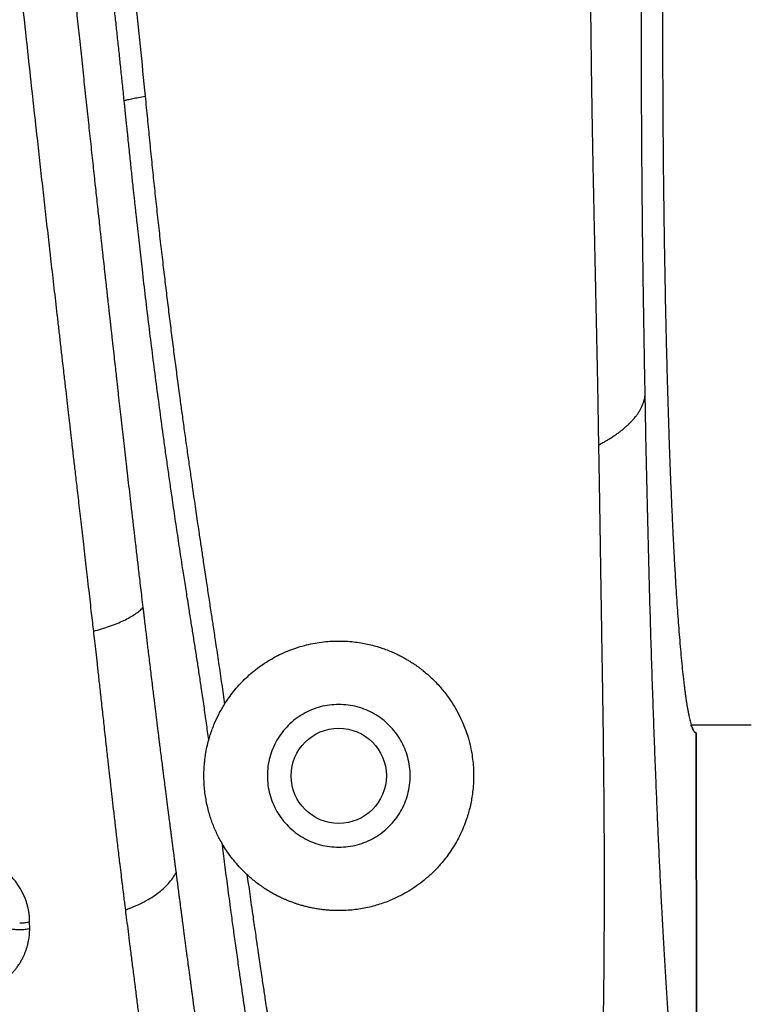
# Model space of a CAD drawing. Units: inches. Extents: x 0.1 to 12.1, y 0.1 to 8.1.
# Drawn here: x 2.9 to 3.2, y 4.8 to 5.1 of the extents above; entities that cross this region are included whole.
import ezdxf

# ---------------------------------------------------------------- set-up
doc = ezdxf.new("R2010")
doc.units = ezdxf.units.IN
doc.header["$MEASUREMENT"] = 0
doc.styles.add('SLDTEXTSTYLE0', font='TXT', dxfattribs={"width": 0.7})
doc.dimstyles.new('SLDDIMSTYLE0', dxfattribs={"dimtxt": 0.137795, "dimasz": 0.13, "dimexe": 0, "dimexo": 0.0625, "dimgap": 0.034449, "dimtad": 1, "dimdec": 1, "dimlfac": 100, "dimrnd": 1e-09, "dimzin": 12, "dimdsep": 46, "dimtxsty": 'SLDTEXTSTYLE0', "dimsah": 1, "dimcen": 0.09, "dimadec": 0, "dimazin": 3, "dimtfac": 1, "dimtdec": 1, "dimtofl": 0, "dimtmove": 0, "dimatfit": 3, "dimfxl": 0, "dimfrac": 2, "dimtolj": 1, "dimtzin": 12, "dimarcsym": 0})

# ---------------------------------------------------------------- blocks, each defined once
blk = doc.blocks.new('_D_3')
at = {"color": 7, "linetype": 'Continuous', "lineweight": 18}
for p, q in [((1.77201, 4.81256), (1.77201, 6.03521)), ((3.52365, 4.81315), (3.52365, 6.03521)), ((1.77201, 5.99584), (3.52365, 5.99584))]:
    blk.add_line(p, q, dxfattribs=at)
for points in [[(1.77201, 5.99584), (1.90201, 5.97584), (1.90201, 6.01584)], [(3.52365, 5.99584), (3.39365, 6.01584), (3.39365, 5.97584)]]:
    blk.add_solid(points, dxfattribs=at)
at = {"color": 7, "linetype": 'Continuous', "lineweight": 18, "insert": (2.43941, 6.17347), "char_height": 0.137795, "attachment_point": 1, "style": 'SLDTEXTSTYLE0'}
blk.add_mtext('175,2', dxfattribs=at)

msp = doc.modelspace()

# ---------------------------------------------------------------- linework, layer by layer
at = {"color": 7, "linetype": 'Continuous', "lineweight": 25}
for p, q in [((3.13987, 5.07502), (3.13987, 5.07271)), ((3.14891, 4.85269), (3.16784, 4.85269)), ((3.15055, 4.70025), (3.15048, 4.85019)), ((3.15048, 4.85019), (3.15055, 4.70025)), ((2.94044, 4.78853), (2.94043, 4.79055))]:
    msp.add_line(p, q, dxfattribs=at)
msp.add_circle((3.03784, 4.83665), 0.015, dxfattribs=at)
for points, knots in [([(2.91273, 5.34482), (2.91283, 5.34383), (2.91303, 5.34171), (2.91336, 5.33832), (2.91372, 5.33452), (2.91413, 5.33031), (2.91457, 5.32569), (2.91505, 5.32065), (2.91553, 5.31562), (2.916, 5.31067), (2.91646, 5.30583), (2.91695, 5.30074), (2.91745, 5.2954), (2.91794, 5.29021), (2.9184, 5.28543), (2.91912, 5.27777), (2.92014, 5.26697), (2.9214, 5.25348), (2.92238, 5.24298), (2.92294, 5.23696), (2.92314, 5.2348), (2.9232, 5.23421), (2.92325, 5.23362), (2.92331, 5.23303), (2.92336, 5.23244), (2.92342, 5.23185), (2.92354, 5.23054), (2.92374, 5.22836), (2.92404, 5.22518), (2.92437, 5.22156), (2.92475, 5.21752), (2.92516, 5.21306), (2.92561, 5.20821), (2.9261, 5.20296), (2.92663, 5.19727), (2.9272, 5.19111), (2.92782, 5.18447), (2.92849, 5.17731), (2.92921, 5.16968), (2.92998, 5.16154), (2.93072, 5.15374), (2.93143, 5.14634), (2.9321, 5.13942), (2.93288, 5.13144), (2.93348, 5.12538), (2.93389, 5.12133), (2.934, 5.12019), (2.93412, 5.11904), (2.93423, 5.1179), (2.93435, 5.11674), (2.93447, 5.11558), (2.93498, 5.11047), (2.9359, 5.10146), (2.93724, 5.0886), (2.93859, 5.0759), (2.93994, 5.06335), (2.94128, 5.05098), (2.94248, 5.04008), (2.94353, 5.03061), (2.94443, 5.02256), (2.94533, 5.01458), (2.94623, 5.00666), (2.94714, 4.99862), (2.94807, 4.99043), (2.9488, 4.98412), (2.94928, 4.97987), (2.94954, 4.97767), (2.94979, 4.97549), (2.95003, 4.97334), (2.95028, 4.97121), (2.95053, 4.96901), (2.95082, 4.9665), (2.9512, 4.96317), (2.95165, 4.95924), (2.95213, 4.95508), (2.95257, 4.95129), (2.95293, 4.9482), (2.95321, 4.94573), (2.95343, 4.94381), (2.95363, 4.94206), (2.95381, 4.94048), (2.954, 4.93888), (2.9543, 4.93624), (2.95475, 4.93237), (2.95524, 4.92807), (2.95568, 4.92425), (2.95606, 4.92101), (2.95644, 4.91764), (2.95685, 4.91413), (2.95728, 4.91042), (2.95771, 4.90662), (2.95814, 4.90285), (2.95858, 4.89903), (2.95902, 4.89523), (2.95945, 4.89147), (2.95983, 4.88807), (2.96018, 4.88504), (2.9604, 4.88313), (2.9605, 4.88224)], [0, 0, 0, 0, 0.006574, 0.014048, 0.022421, 0.031693, 0.041862, 0.052928, 0.064891, 0.074917, 0.085495, 0.096623, 0.108301, 0.120525, 0.130585, 0.13955, 0.170564, 0.201006, 0.227328, 0.238777, 0.240058, 0.241337, 0.242615, 0.243892, 0.245169, 0.246444, 0.247718, 0.253659, 0.260531, 0.268333, 0.277067, 0.286734, 0.297139, 0.30845, 0.320676, 0.333825, 0.348177, 0.36352, 0.379877, 0.397278, 0.415739, 0.429941, 0.444694, 0.459987, 0.480974, 0.483385, 0.485807, 0.48824, 0.490683, 0.493138, 0.495602, 0.498078, 0.525712, 0.55301, 0.579979, 0.606622, 0.632946, 0.658962, 0.676315, 0.693536, 0.710629, 0.727598, 0.744452, 0.762499, 0.780485, 0.7853, 0.790063, 0.794774, 0.799434, 0.804042, 0.808599, 0.813752, 0.820431, 0.830281, 0.839338, 0.847601, 0.855068, 0.859604, 0.863786, 0.867613, 0.871085, 0.874203, 0.878125, 0.888417, 0.899673, 0.906497, 0.913632, 0.921077, 0.928832, 0.936895, 0.945732, 0.95412, 0.962002, 0.971194, 0.979589, 0.987187, 0.99399, 1, 1, 1, 1]), ([(2.92863, 5.34156), (2.92878, 5.33995), (2.9291, 5.33665), (2.92959, 5.33152), (2.93011, 5.32606), (2.93055, 5.32142), (2.93091, 5.31767), (2.93115, 5.31519), (2.93135, 5.3131), (2.93152, 5.31136), (2.93169, 5.30962), (2.93188, 5.30769), (2.93211, 5.30529), (2.93239, 5.30239), (2.93273, 5.29893), (2.93302, 5.29597), (2.93324, 5.29362), (2.9334, 5.29197), (2.93357, 5.29027), (2.93374, 5.28851), (2.93391, 5.28677), (2.93419, 5.28391), (2.93457, 5.28002), (2.93505, 5.27513), (2.93547, 5.27082), (2.93584, 5.26706), (2.93616, 5.26381), (2.93647, 5.26068), (2.9368, 5.25732), (2.93715, 5.25381), (2.9375, 5.25022), (2.93782, 5.24695), (2.93815, 5.24368), (2.93853, 5.23984), (2.93897, 5.23543), (2.93944, 5.23065), (2.93992, 5.22588), (2.94041, 5.22105), (2.94088, 5.21635), (2.94133, 5.21183), (2.94178, 5.20746), (2.94221, 5.20313), (2.94258, 5.19953), (2.94287, 5.19666), (2.9431, 5.19439), (2.94334, 5.19205), (2.94359, 5.18963), (2.9438, 5.18753), (2.94398, 5.18575), (2.94414, 5.1842), (2.94432, 5.18246), (2.94452, 5.18045), (2.94476, 5.17819), (2.94502, 5.17567), (2.94528, 5.17305), (2.94558, 5.1702), (2.94587, 5.16732), (2.94617, 5.16445), (2.94643, 5.16193), (2.94665, 5.15981), (2.94685, 5.15782), (2.94706, 5.15585), (2.94727, 5.15375), (2.94749, 5.15171), (2.94769, 5.14971), (2.94789, 5.14778), (2.94811, 5.14562), (2.94837, 5.14316), (2.94865, 5.14039), (2.94894, 5.13759), (2.94926, 5.13454), (2.94959, 5.13128), (2.94996, 5.1277), (2.95026, 5.12487), (2.95045, 5.123), (2.95054, 5.12215), (2.95061, 5.1214), (2.95071, 5.12046), (2.95083, 5.11928), (2.95093, 5.11831), (2.95101, 5.11761), (2.95104, 5.11725), (2.95108, 5.11688), (2.95112, 5.11649), (2.95116, 5.11609), (2.95121, 5.11568), (2.95125, 5.11521), (2.95132, 5.11456), (2.95142, 5.11356), (2.95158, 5.11211), (2.95178, 5.11017), (2.95196, 5.10843), (2.95211, 5.10701), (2.95221, 5.10605), (2.95231, 5.10504), (2.95242, 5.10398), (2.95254, 5.10286), (2.95266, 5.10173), (2.95286, 5.09985), (2.95312, 5.09732), (2.95345, 5.09421), (2.95375, 5.09129), (2.95405, 5.08851), (2.95436, 5.0856), (2.95468, 5.08256), (2.95501, 5.07941), (2.95536, 5.07612), (2.95572, 5.07268), (2.95611, 5.06898), (2.95652, 5.06518), (2.95694, 5.06123), (2.95735, 5.05739), (2.95775, 5.05361), (2.95827, 5.04871), (2.95892, 5.04271), (2.95967, 5.03574), (2.96038, 5.0291), (2.96106, 5.0228), (2.96172, 5.01674), (2.96221, 5.01227), (2.96255, 5.0092), (2.96272, 5.00758), (2.9629, 5.00594), (2.96308, 5.00429), (2.96327, 5.00263), (2.9635, 5.00055), (2.96378, 4.99796), (2.96405, 4.99551), (2.96428, 4.99347), (2.96445, 4.99193), (2.96462, 4.99036), (2.96477, 4.98898), (2.96489, 4.98791), (2.965, 4.98693), (2.96512, 4.98582), (2.96527, 4.98451), (2.96542, 4.98316), (2.96555, 4.98194), (2.96569, 4.98076), (2.96582, 4.97953), (2.96598, 4.97816), (2.96611, 4.97693), (2.96623, 4.97589), (2.96632, 4.97507), (2.96642, 4.9742), (2.96652, 4.97326), (2.96673, 4.97143), (2.96701, 4.9689), (2.96734, 4.96589), (2.9676, 4.96361), (2.96779, 4.96196), (2.96791, 4.96084), (2.96801, 4.95992), (2.96811, 4.95911), (2.96822, 4.95808), (2.96845, 4.95609), (2.96877, 4.95322), (2.96918, 4.94962), (2.96958, 4.94602), (2.97, 4.94234), (2.97042, 4.93867), (2.97085, 4.93491), (2.97129, 4.93104), (2.97175, 4.92705), (2.97222, 4.92292), (2.97272, 4.91866), (2.97321, 4.9144), (2.97363, 4.91077), (2.97397, 4.90788), (2.97423, 4.90569), (2.97448, 4.9035), (2.97474, 4.90126), (2.97504, 4.89871), (2.97537, 4.89596), (2.97573, 4.89289), (2.97598, 4.8908), (2.97611, 4.88969)], [0, 0, 0, 0, 0.010863, 0.022436, 0.034722, 0.047721, 0.053789, 0.060002, 0.064419, 0.067851, 0.071739, 0.076083, 0.080883, 0.087843, 0.095585, 0.104107, 0.10767, 0.111353, 0.115157, 0.119082, 0.123128, 0.12683, 0.138248, 0.149133, 0.159482, 0.167024, 0.174252, 0.181168, 0.187842, 0.196623, 0.20455, 0.211785, 0.218326, 0.22629, 0.2373, 0.247623, 0.25806, 0.268899, 0.279701, 0.289189, 0.298834, 0.308634, 0.31783, 0.322634, 0.327618, 0.332784, 0.338132, 0.343555, 0.346649, 0.349916, 0.353751, 0.358155, 0.363127, 0.368667, 0.374774, 0.380374, 0.387423, 0.393717, 0.399257, 0.404042, 0.407622, 0.412344, 0.416944, 0.421422, 0.425779, 0.430013, 0.434126, 0.439902, 0.446145, 0.452267, 0.458269, 0.466084, 0.473595, 0.481705, 0.484581, 0.485804, 0.487272, 0.489447, 0.491946, 0.494991, 0.49575, 0.496536, 0.49735, 0.498192, 0.499061, 0.499958, 0.500882, 0.502142, 0.504164, 0.507393, 0.511608, 0.516809, 0.518783, 0.520868, 0.523066, 0.525375, 0.527796, 0.530328, 0.532754, 0.540061, 0.546823, 0.553041, 0.559098, 0.564914, 0.572049, 0.578906, 0.585486, 0.593477, 0.601342, 0.609624, 0.618329, 0.627106, 0.634693, 0.643044, 0.659128, 0.673959, 0.688728, 0.702643, 0.71537, 0.728552, 0.732081, 0.735643, 0.739238, 0.742866, 0.746527, 0.750222, 0.756618, 0.763584, 0.766479, 0.770078, 0.773824, 0.776867, 0.779242, 0.780877, 0.783353, 0.786602, 0.7896, 0.79231, 0.794704, 0.797425, 0.800473, 0.803853, 0.80558, 0.807401, 0.809316, 0.811324, 0.813718, 0.821497, 0.828182, 0.833753, 0.836715, 0.83922, 0.841268, 0.842859, 0.844606, 0.848155, 0.85621, 0.863826, 0.872315, 0.880346, 0.888632, 0.89702, 0.905721, 0.914735, 0.924062, 0.933703, 0.943702, 0.953087, 0.958431, 0.963441, 0.968117, 0.973406, 0.978817, 0.98564, 0.992277, 1, 1, 1, 1]), ([(3.15025, 5.29519), (3.15018, 5.29518), (3.15003, 5.29516), (3.14983, 5.29502), (3.14964, 5.29482), (3.14947, 5.29457), (3.1493, 5.29429), (3.14914, 5.29393), (3.14895, 5.29347), (3.14875, 5.2929), (3.14855, 5.29226), (3.14836, 5.29155), (3.14816, 5.29074), (3.14791, 5.28957), (3.14759, 5.28794), (3.14724, 5.28582), (3.1469, 5.28352), (3.14658, 5.28108), (3.14632, 5.27891), (3.14612, 5.27708), (3.14596, 5.27565), (3.14581, 5.27418), (3.14566, 5.27267), (3.14552, 5.27113), (3.14538, 5.26956), (3.14524, 5.26795), (3.14507, 5.26601), (3.14489, 5.2637), (3.14468, 5.26101), (3.14447, 5.25816), (3.14421, 5.25435), (3.1439, 5.24945), (3.14355, 5.24346), (3.14322, 5.23726), (3.14293, 5.23135), (3.14267, 5.22578), (3.14245, 5.22059), (3.14224, 5.2153), (3.14203, 5.20992), (3.14184, 5.20445), (3.14166, 5.19884), (3.14146, 5.19235), (3.14124, 5.1849), (3.14103, 5.17654), (3.14083, 5.16806), (3.14065, 5.15934), (3.14049, 5.15037), (3.14034, 5.14117), (3.14022, 5.13186), (3.14011, 5.12246), (3.14002, 5.11302), (3.13995, 5.10355), (3.13991, 5.09407), (3.13988, 5.08455), (3.13987, 5.07819), (3.13987, 5.07502)], [0, 0, 0, 0, 0.013818, 0.02651, 0.038077, 0.048519, 0.057836, 0.067853, 0.079783, 0.092441, 0.104613, 0.116299, 0.128066, 0.141523, 0.16491, 0.187475, 0.209218, 0.230137, 0.250235, 0.260572, 0.270819, 0.280976, 0.291041, 0.301015, 0.310899, 0.320691, 0.330393, 0.345455, 0.360292, 0.374905, 0.390813, 0.418914, 0.446533, 0.47367, 0.500326, 0.52076, 0.541026, 0.561125, 0.581057, 0.600822, 0.62042, 0.640522, 0.668272, 0.695804, 0.723118, 0.750214, 0.778351, 0.8064, 0.834362, 0.862237, 0.890138, 0.917612, 0.94508, 0.972543, 1, 1, 1, 1]), ([(2.97022, 5.04952), (2.97004, 5.05123), (2.96969, 5.05456), (2.96919, 5.05943), (2.96868, 5.06424), (2.96817, 5.06905), (2.96764, 5.07389), (2.96712, 5.07871), (2.96626, 5.08635), (2.96505, 5.09684), (2.96376, 5.10746), (2.96275, 5.11543), (2.96206, 5.12071), (2.96136, 5.12601), (2.96064, 5.13132), (2.96, 5.13598), (2.95943, 5.14008), (2.95894, 5.14357), (2.95845, 5.14714), (2.95794, 5.15074), (2.95746, 5.15426), (2.95687, 5.15851), (2.9562, 5.1634), (2.95543, 5.16916), (2.95468, 5.17491), (2.95395, 5.18061), (2.95325, 5.18626), (2.95246, 5.19298), (2.95158, 5.20085), (2.95067, 5.20981), (2.94996, 5.21726), (2.94943, 5.2232), (2.94905, 5.22764), (2.94867, 5.23207), (2.94831, 5.23648), (2.94796, 5.24089), (2.94769, 5.24426), (2.94752, 5.24653), (2.94742, 5.24772), (2.94733, 5.24895), (2.94722, 5.25031), (2.94711, 5.25181), (2.94698, 5.25344), (2.94685, 5.25506), (2.94674, 5.25653), (2.94663, 5.25795), (2.9465, 5.25968), (2.94634, 5.26175), (2.94616, 5.26401), (2.94605, 5.26546), (2.94599, 5.26616)], [0, 0, 0, 0, 0.023597, 0.04563, 0.066857, 0.089695, 0.111566, 0.133373, 0.155775, 0.216427, 0.277363, 0.3016, 0.325878, 0.349956, 0.374448, 0.398907, 0.414059, 0.430871, 0.446902, 0.463199, 0.480381, 0.495313, 0.521703, 0.547803, 0.57458, 0.600975, 0.626338, 0.652557, 0.693814, 0.735382, 0.777223, 0.797781, 0.81855, 0.839544, 0.859954, 0.880652, 0.901764, 0.907512, 0.912732, 0.918542, 0.924941, 0.931929, 0.93981, 0.947952, 0.95491, 0.960685, 0.96806, 0.979339, 0.990132, 1, 1, 1, 1]), ([(2.95354, 5.26426), (2.95368, 5.26209), (2.95396, 5.25771), (2.95442, 5.2512), (2.9549, 5.24461), (2.9554, 5.23805), (2.95591, 5.2315), (2.95644, 5.22493), (2.95697, 5.21853), (2.95753, 5.21207), (2.95817, 5.20506), (2.95895, 5.19719), (2.95989, 5.18866), (2.96067, 5.18205), (2.96124, 5.17743), (2.96158, 5.17479), (2.96191, 5.1722), (2.96224, 5.16966), (2.96257, 5.16713), (2.96292, 5.16453), (2.96328, 5.16186), (2.96359, 5.15959), (2.96384, 5.15772), (2.96404, 5.15627), (2.96425, 5.15474), (2.96446, 5.15324), (2.96466, 5.15182), (2.96485, 5.15044), (2.96506, 5.1489), (2.96532, 5.1471), (2.9656, 5.14508), (2.96588, 5.14309), (2.96612, 5.14134), (2.96637, 5.13958), (2.96665, 5.13756), (2.96697, 5.13521), (2.96731, 5.13275), (2.96765, 5.1303), (2.96798, 5.12784), (2.96859, 5.12328), (2.96947, 5.11657), (2.97058, 5.10767), (2.97194, 5.09636), (2.97351, 5.0827), (2.97524, 5.06674), (2.9763, 5.05615), (2.97683, 5.05087)], [0, 0, 0, 0, 0.031208, 0.063154, 0.09374, 0.125914, 0.157132, 0.187565, 0.219631, 0.248205, 0.279299, 0.318733, 0.35908, 0.399242, 0.411354, 0.423724, 0.436107, 0.447565, 0.459354, 0.471473, 0.483921, 0.496699, 0.503171, 0.50996, 0.517067, 0.524491, 0.530893, 0.536929, 0.543805, 0.552338, 0.562163, 0.572005, 0.580152, 0.586607, 0.596545, 0.608454, 0.619334, 0.631, 0.642603, 0.653676, 0.694734, 0.736231, 0.777767, 0.85241, 0.92651, 1, 1, 1, 1]), ([(3.11979, 4.94098), (3.11977, 4.94241), (3.11972, 4.94539), (3.11965, 4.94984), (3.11958, 4.95435), (3.1195, 4.95872), (3.11943, 4.96226), (3.11938, 4.96494), (3.11934, 4.96689), (3.1193, 4.96887), (3.11926, 4.97087), (3.11922, 4.97251), (3.1192, 4.97376), (3.11918, 4.97466), (3.11916, 4.97557), (3.11914, 4.97651), (3.11912, 4.97747), (3.1191, 4.97845), (3.11907, 4.97943), (3.11905, 4.98056), (3.11902, 4.98193), (3.11898, 4.98368), (3.11894, 4.98576), (3.11889, 4.98787), (3.11885, 4.98978), (3.11882, 4.99139), (3.11878, 4.99286), (3.11875, 4.99438), (3.11872, 4.99607), (3.11868, 4.99785), (3.11864, 4.99958), (3.11861, 5.00101), (3.11859, 5.00215), (3.11856, 5.00321), (3.11853, 5.0047), (3.11849, 5.00679), (3.11841, 5.01022), (3.11832, 5.01458), (3.11821, 5.01966), (3.11811, 5.02462), (3.11801, 5.02936), (3.11792, 5.03407), (3.11784, 5.03819), (3.11778, 5.04178), (3.11772, 5.04479), (3.11768, 5.04775), (3.11764, 5.05021), (3.11761, 5.05221), (3.11759, 5.05378), (3.11756, 5.05537), (3.11754, 5.05698), (3.11752, 5.05861), (3.11749, 5.06076), (3.11745, 5.06351), (3.11741, 5.06693), (3.11738, 5.06991), (3.11735, 5.07229), (3.11733, 5.07382), (3.11731, 5.07515), (3.1173, 5.07641), (3.11729, 5.07766), (3.11727, 5.0789), (3.11726, 5.08009), (3.11724, 5.08136), (3.11723, 5.0827), (3.11721, 5.08413), (3.1172, 5.0856), (3.11716, 5.08863), (3.11711, 5.09323), (3.11704, 5.0993), (3.11697, 5.10537), (3.11691, 5.11134), (3.11683, 5.11756), (3.11676, 5.12383), (3.11668, 5.13041), (3.1166, 5.13689), (3.11652, 5.14334), (3.11644, 5.14947), (3.11639, 5.15349), (3.11637, 5.15544)], [0, 0, 0, 0, 0.021007, 0.04361, 0.065138, 0.086866, 0.107254, 0.116455, 0.125837, 0.1354, 0.145145, 0.154769, 0.158956, 0.163243, 0.167631, 0.172118, 0.176706, 0.181394, 0.186182, 0.190782, 0.197588, 0.205937, 0.215831, 0.227182, 0.236078, 0.243068, 0.250056, 0.257043, 0.264561, 0.274075, 0.282208, 0.288959, 0.294327, 0.298337, 0.303802, 0.315312, 0.327853, 0.351865, 0.376513, 0.398675, 0.42101, 0.442355, 0.463924, 0.478021, 0.49201, 0.505509, 0.518802, 0.525902, 0.533098, 0.540389, 0.547775, 0.555256, 0.562833, 0.577324, 0.593007, 0.609885, 0.618258, 0.625753, 0.630788, 0.636542, 0.643015, 0.64808, 0.653513, 0.659314, 0.665483, 0.672022, 0.678929, 0.6856, 0.713651, 0.742143, 0.768907, 0.797071, 0.824234, 0.854464, 0.883454, 0.914964, 0.944, 0.972808, 1, 1, 1, 1]), ([(3.13439, 4.9566), (3.13433, 4.96), (3.1342, 4.96681), (3.13403, 4.97711), (3.13386, 4.98746), (3.13372, 4.99788), (3.1336, 5.00714), (3.13351, 5.01523), (3.13345, 5.02211), (3.13339, 5.029), (3.13334, 5.03592), (3.1333, 5.04293), (3.13327, 5.05058), (3.13324, 5.0589), (3.13322, 5.06789), (3.13321, 5.07697), (3.13321, 5.08606), (3.13322, 5.09513), (3.13324, 5.10472), (3.13327, 5.11479), (3.13332, 5.12532), (3.13339, 5.13575), (3.13345, 5.14265), (3.13348, 5.14606)], [0, 0, 0, 0, 0.056645, 0.113163, 0.169522, 0.225693, 0.281668, 0.317962, 0.354393, 0.390516, 0.426482, 0.463038, 0.500205, 0.545831, 0.592634, 0.640003, 0.686895, 0.733888, 0.781102, 0.836256, 0.89078, 0.945951, 1, 1, 1, 1]), ([(3.13987, 5.07271), (3.13987, 5.06946), (3.13988, 5.06295), (3.13992, 5.0532), (3.13997, 5.04347), (3.14005, 5.0338), (3.14014, 5.02427), (3.14026, 5.0149), (3.14039, 5.00568), (3.14054, 4.99655), (3.1407, 4.98806), (3.14086, 4.98018), (3.14103, 4.97288), (3.14122, 4.96567), (3.14141, 4.95855), (3.14162, 4.95161), (3.14185, 4.94448), (3.1421, 4.93719), (3.14239, 4.92971), (3.1427, 4.92242), (3.14299, 4.91609), (3.14325, 4.91065), (3.14349, 4.90603), (3.14374, 4.90152), (3.144, 4.89711), (3.14427, 4.89283), (3.14455, 4.88879), (3.14483, 4.88489), (3.14512, 4.88111), (3.14543, 4.87737), (3.14576, 4.87377), (3.1461, 4.87033), (3.14639, 4.86768), (3.14662, 4.86571), (3.14678, 4.86434), (3.14695, 4.86302), (3.14713, 4.86176), (3.1473, 4.86055), (3.14748, 4.8594), (3.14766, 4.85828), (3.14786, 4.85718), (3.14806, 4.85613), (3.14826, 4.85517), (3.14846, 4.85432), (3.14866, 4.85351), (3.14889, 4.85272), (3.14915, 4.85195), (3.14942, 4.85131), (3.14965, 4.85088), (3.14985, 4.85059), (3.15001, 4.85041), (3.15018, 4.85028), (3.15034, 4.8502), (3.15044, 4.85019), (3.15049, 4.85019)], [0, 0, 0, 0, 0.027885, 0.055822, 0.083811, 0.111854, 0.139778, 0.167142, 0.194602, 0.222158, 0.24981, 0.27278, 0.295909, 0.319199, 0.342648, 0.366257, 0.389359, 0.416439, 0.44385, 0.471593, 0.499667, 0.518999, 0.538588, 0.558432, 0.578532, 0.598889, 0.619501, 0.638741, 0.659815, 0.681451, 0.703647, 0.726405, 0.749724, 0.760584, 0.771513, 0.782512, 0.79358, 0.804717, 0.815924, 0.8272, 0.839684, 0.852252, 0.864904, 0.877208, 0.888372, 0.903203, 0.919007, 0.935786, 0.951358, 0.961046, 0.971113, 0.981805, 0.991434, 1, 1, 1, 1]), ([(2.97022, 5.04952), (2.97058, 5.04962), (2.9713, 5.04982), (2.97285, 5.05016), (2.97466, 5.05051), (2.97611, 5.05075), (2.97683, 5.05087)], [0, 0, 0, 0, 0.248635, 0.499874, 0.7511794, 1, 1, 1, 1]), ([(2.97683, 5.05087), (2.97706, 5.04849), (2.9775, 5.04386), (2.97819, 5.03693), (2.97887, 5.03019), (2.97957, 5.02349), (2.98028, 5.01685), (2.98101, 5.01016), (2.98177, 5.00351), (2.98251, 4.99713), (2.98324, 4.99102), (2.98395, 4.98513), (2.98469, 4.97922), (2.98543, 4.97335), (2.98618, 4.96753), (2.98695, 4.9617), (2.98768, 4.95623), (2.98839, 4.95103), (2.98907, 4.94614), (2.98976, 4.94118), (2.99046, 4.93625), (2.99115, 4.93137), (2.99178, 4.92703), (2.99233, 4.92322), (2.9928, 4.92002), (2.99326, 4.91683), (2.99368, 4.914), (2.99406, 4.91144), (2.99437, 4.90934), (2.99468, 4.90728), (2.99499, 4.90519), (2.99549, 4.90189), (2.99613, 4.89767), (2.99689, 4.89259), (2.9976, 4.88797), (2.9983, 4.88333), (2.99892, 4.87924), (2.99949, 4.87547), (2.99998, 4.87221), (3.00046, 4.86892), (3.00094, 4.86561), (3.0014, 4.86239), (3.0017, 4.86028), (3.00184, 4.85924)], [0, 0, 0, 0, 0.035212, 0.068495, 0.102649, 0.135228, 0.168246, 0.201545, 0.23513, 0.267986, 0.297548, 0.327311, 0.35728, 0.387339, 0.416987, 0.446402, 0.477215, 0.501532, 0.527323, 0.553451, 0.579163, 0.60479, 0.630547, 0.648021, 0.665329, 0.681617, 0.699143, 0.710792, 0.722927, 0.733046, 0.744026, 0.756775, 0.786713, 0.813017, 0.840087, 0.863029, 0.890193, 0.908429, 0.92615, 0.945204, 0.964019, 0.982284, 1, 1, 1, 1]), ([(2.99687, 4.84795), (2.99663, 4.84973), (2.99615, 4.85328), (2.99539, 4.85863), (2.99476, 4.86292), (2.99428, 4.86613), (2.99396, 4.86829), (2.99363, 4.87044), (2.9933, 4.87258), (2.99296, 4.87474), (2.99263, 4.87686), (2.99229, 4.87901), (2.99195, 4.88113), (2.99162, 4.88324), (2.99127, 4.88541), (2.99093, 4.88755), (2.99054, 4.89006), (2.99014, 4.89261), (2.9897, 4.89539), (2.9893, 4.89795), (2.98885, 4.90084), (2.98837, 4.90392), (2.98785, 4.90735), (2.98733, 4.91075), (2.98682, 4.9142), (2.98631, 4.91764), (2.9858, 4.9211), (2.98523, 4.92502), (2.98459, 4.92945), (2.98389, 4.93437), (2.9832, 4.93927), (2.98236, 4.94535), (2.98137, 4.95267), (2.98023, 4.96125), (2.97912, 4.96987), (2.97803, 4.9786), (2.97698, 4.98738), (2.97615, 4.99452), (2.97553, 4.9999), (2.97511, 5.00361), (2.9747, 5.00733), (2.97436, 5.01035), (2.97411, 5.01265), (2.97393, 5.01429), (2.97375, 5.01595), (2.97357, 5.01764), (2.97338, 5.01935), (2.97319, 5.0211), (2.97299, 5.023), (2.97277, 5.02509), (2.97252, 5.02741), (2.97226, 5.02988), (2.97199, 5.03248), (2.97172, 5.03504), (2.97149, 5.0372), (2.97131, 5.03894), (2.97116, 5.04045), (2.97097, 5.0422), (2.97078, 5.04411), (2.97058, 5.04599), (2.97042, 5.04756), (2.9703, 5.04868), (2.97024, 5.04929), (2.97022, 5.04952)], [0, 0, 0, 0, 0.028852, 0.057932, 0.086575, 0.097957, 0.109464, 0.121108, 0.132293, 0.143665, 0.155366, 0.166019, 0.17762, 0.188898, 0.199241, 0.211641, 0.222531, 0.238481, 0.251383, 0.265655, 0.278162, 0.296076, 0.313115, 0.330779, 0.348048, 0.365598, 0.382967, 0.400315, 0.424718, 0.449403, 0.473703, 0.497657, 0.539434, 0.581469, 0.623276, 0.664613, 0.707637, 0.749311, 0.766602, 0.784241, 0.802053, 0.819395, 0.826969, 0.834675, 0.842509, 0.850469, 0.858553, 0.866756, 0.875077, 0.885342, 0.896259, 0.907825, 0.920038, 0.932896, 0.943875, 0.950285, 0.957364, 0.965108, 0.974833, 0.98421, 0.991528, 0.996791, 1, 1, 1, 1]), ([(3.11979, 4.94098), (3.11979, 4.94099), (3.11984, 4.94101), (3.11999, 4.94109), (3.12031, 4.94126), (3.12082, 4.94154), (3.12149, 4.94191), (3.1223, 4.94238), (3.12324, 4.94295), (3.12429, 4.94362), (3.12517, 4.94422), (3.12583, 4.94469), (3.12624, 4.945), (3.1266, 4.94527), (3.12694, 4.94553), (3.12727, 4.94579), (3.12763, 4.94609), (3.12803, 4.94643), (3.12845, 4.9468), (3.12885, 4.94715), (3.12921, 4.9475), (3.12955, 4.94783), (3.12987, 4.94815), (3.13018, 4.94848), (3.13053, 4.94886), (3.13094, 4.94934), (3.13141, 4.94992), (3.13193, 4.9506), (3.13246, 4.9514), (3.13295, 4.95224), (3.13342, 4.95317), (3.1338, 4.9541), (3.13409, 4.95502), (3.13428, 4.95584), (3.13435, 4.95636), (3.13439, 4.9566)], [0, 0, 0, 0, 0.000577, 0.00507, 0.017511, 0.037343, 0.064601, 0.097062, 0.136171, 0.181964, 0.234475, 0.258386, 0.276636, 0.294501, 0.31198, 0.32907, 0.34577, 0.370575, 0.39446, 0.417422, 0.439458, 0.460567, 0.480747, 0.499995, 0.523385, 0.553197, 0.589426, 0.632057, 0.681065, 0.736408, 0.788017, 0.85053, 0.906676, 0.956485, 1, 1, 1, 1]), ([(3.14679, 4.71497), (3.14664, 4.7157), (3.14633, 4.71717), (3.14588, 4.71981), (3.14542, 4.72277), (3.14497, 4.72608), (3.14451, 4.72971), (3.14406, 4.73369), (3.14361, 4.73801), (3.14315, 4.7427), (3.14271, 4.74775), (3.14226, 4.75323), (3.14182, 4.75911), (3.14139, 4.76535), (3.14096, 4.77195), (3.14054, 4.7789), (3.14012, 4.78624), (3.13972, 4.79364), (3.13934, 4.80105), (3.13898, 4.80843), (3.13863, 4.81605), (3.13828, 4.82389), (3.13797, 4.83138), (3.13768, 4.83845), (3.13743, 4.84509), (3.13717, 4.85188), (3.13693, 4.85881), (3.13665, 4.86689), (3.13635, 4.87619), (3.13603, 4.8868), (3.13572, 4.89768), (3.13543, 4.90888), (3.13515, 4.92037), (3.13488, 4.93215), (3.13462, 4.94424), (3.13447, 4.95245), (3.13439, 4.9566)], [0, 0, 0, 0, 0.026767, 0.053853, 0.080916, 0.108455, 0.136183, 0.164239, 0.192947, 0.221316, 0.250338, 0.279691, 0.309289, 0.339383, 0.369436, 0.399947, 0.430944, 0.462456, 0.49056, 0.519062, 0.54798, 0.576799, 0.605922, 0.628985, 0.651931, 0.675306, 0.698712, 0.722062, 0.755869, 0.789625, 0.823828, 0.858328, 0.893094, 0.928347, 0.963883, 1, 1, 1, 1]), ([(3.1159, 4.65083), (3.11592, 4.65098), (3.11595, 4.6513), (3.116, 4.6518), (3.11606, 4.65235), (3.11611, 4.65295), (3.11617, 4.65357), (3.11623, 4.65418), (3.11629, 4.65478), (3.11637, 4.6556), (3.11645, 4.65653), (3.11654, 4.65754), (3.11662, 4.65846), (3.11671, 4.65947), (3.1168, 4.66058), (3.11689, 4.66173), (3.11698, 4.66289), (3.11707, 4.66405), (3.11715, 4.66518), (3.11724, 4.6663), (3.11733, 4.66755), (3.11743, 4.66899), (3.11754, 4.67057), (3.11765, 4.67216), (3.11776, 4.67374), (3.11786, 4.67537), (3.11796, 4.67686), (3.11805, 4.6782), (3.11812, 4.67935), (3.11819, 4.6805), (3.11826, 4.68165), (3.11833, 4.6828), (3.1184, 4.68395), (3.1185, 4.6858), (3.11865, 4.68837), (3.11883, 4.69167), (3.119, 4.69499), (3.11917, 4.6984), (3.11934, 4.70194), (3.11951, 4.70563), (3.11968, 4.70945), (3.11983, 4.71303), (3.11996, 4.71635), (3.12008, 4.71937), (3.1202, 4.72246), (3.12032, 4.72575), (3.12044, 4.72931), (3.12057, 4.73312), (3.12066, 4.73605), (3.12072, 4.73799), (3.12075, 4.73896), (3.12078, 4.73993), (3.1208, 4.74089), (3.12083, 4.74184), (3.12091, 4.74462), (3.12103, 4.74929), (3.12118, 4.75599), (3.1213, 4.76292), (3.1214, 4.77012), (3.12147, 4.77755), (3.12152, 4.78515), (3.12155, 4.7927), (3.12156, 4.80011), (3.12156, 4.80733), (3.12155, 4.81454), (3.12151, 4.82173), (3.12146, 4.82898), (3.12139, 4.83689), (3.12129, 4.84551), (3.12117, 4.8548), (3.12103, 4.86428), (3.12087, 4.87398), (3.12072, 4.88347), (3.12058, 4.89214), (3.12046, 4.90018), (3.12035, 4.90715), (3.12024, 4.91399), (3.12014, 4.92036), (3.12003, 4.92726), (3.11991, 4.93409), (3.11983, 4.93872), (3.11979, 4.94098)], [0, 0, 0, 0, 0.004297, 0.008919, 0.013865, 0.019133, 0.024721, 0.029961, 0.034391, 0.039726, 0.049819, 0.056437, 0.063009, 0.070461, 0.078508, 0.086758, 0.094455, 0.102132, 0.10979, 0.116412, 0.123441, 0.132875, 0.142654, 0.151443, 0.160209, 0.169135, 0.178236, 0.184265, 0.190213, 0.196082, 0.201871, 0.207582, 0.213214, 0.218769, 0.234548, 0.249639, 0.26405, 0.278724, 0.293746, 0.308651, 0.323899, 0.3393, 0.350305, 0.361769, 0.373102, 0.38443, 0.397443, 0.411205, 0.424398, 0.42776, 0.431083, 0.434368, 0.437615, 0.440825, 0.443996, 0.465676, 0.487263, 0.509574, 0.532293, 0.555328, 0.578748, 0.602076, 0.623705, 0.644937, 0.665801, 0.686554, 0.70683, 0.727543, 0.753194, 0.778444, 0.803667, 0.82977, 0.855668, 0.878262, 0.897091, 0.917541, 0.931452, 0.949, 0.965613, 0.983204, 1, 1, 1, 1]), ([(2.9605, 4.88224), (2.96138, 4.88248), (2.96316, 4.88297), (2.96565, 4.88379), (2.968, 4.88467), (2.97015, 4.88562), (2.97205, 4.88661), (2.97369, 4.88762), (2.97508, 4.88865), (2.97577, 4.88934), (2.97611, 4.88969)], [0, 0, 0, 0, 0.122844, 0.247608, 0.373553, 0.500017, 0.626478, 0.752418, 0.877171, 1, 1, 1, 1]), ([(2.97611, 4.88969), (2.97618, 4.88913), (2.97632, 4.88793), (2.97655, 4.88603), (2.97679, 4.88401), (2.97703, 4.88198), (2.97727, 4.88003), (2.9775, 4.8781), (2.97776, 4.87593), (2.97804, 4.87354), (2.97835, 4.87097), (2.97867, 4.86835), (2.97897, 4.86591), (2.97925, 4.86363), (2.97949, 4.86163), (2.97969, 4.86005), (2.97982, 4.85894), (2.97991, 4.85825), (2.98, 4.85755), (2.9801, 4.8567), (2.98025, 4.85551), (2.98043, 4.85398), (2.98065, 4.85225), (2.98085, 4.85063), (2.98102, 4.84922), (2.98118, 4.84798), (2.98137, 4.84647), (2.98161, 4.84453), (2.98191, 4.84219), (2.98217, 4.84012), (2.9824, 4.83832), (2.9826, 4.83668), (2.98282, 4.83502), (2.98309, 4.83284), (2.98345, 4.83008), (2.98387, 4.8268), (2.98421, 4.82415), (2.98446, 4.82219), (2.98465, 4.82078), (2.98482, 4.81944), (2.98499, 4.81814), (2.98516, 4.81678), (2.98536, 4.81522), (2.98556, 4.81367), (2.98574, 4.81231), (2.98587, 4.81128), (2.986, 4.81029), (2.98614, 4.80927), (2.98628, 4.80816), (2.98642, 4.8071), (2.98651, 4.8064), (2.98656, 4.80607)], [0, 0, 0, 0, 0.0189673, 0.0406459, 0.0650372, 0.0878083, 0.1098302, 0.1318565, 0.1539053, 0.1842842, 0.2140743, 0.242202, 0.2748292, 0.2985377, 0.3213774, 0.3442243, 0.3536826, 0.3602058, 0.3684084, 0.3782914, 0.3898554, 0.4101774, 0.4321173, 0.4508532, 0.467561, 0.4822394, 0.4948876, 0.5211345, 0.5516955, 0.5789623, 0.5959015, 0.6167763, 0.6384333, 0.6565548, 0.6964508, 0.73966, 0.7777636, 0.7951213, 0.8131302, 0.8306125, 0.8455332, 0.8620181, 0.8819923, 0.9049044, 0.9208018, 0.9339925, 0.9444788, 0.9587746, 0.973199, 0.9869405, 1, 1, 1, 1]), ([(2.9605, 4.88224), (2.96061, 4.88122), (2.96086, 4.87906), (2.96125, 4.87562), (2.96168, 4.87179), (2.96206, 4.86832), (2.9624, 4.8653), (2.96267, 4.86283), (2.96297, 4.8602), (2.96327, 4.85748), (2.96357, 4.85475), (2.96389, 4.8519), (2.96421, 4.84899), (2.96453, 4.84607), (2.96482, 4.84345), (2.96508, 4.84112), (2.96531, 4.83909), (2.96553, 4.83713), (2.96576, 4.83509), (2.96607, 4.83239), (2.96645, 4.82903), (2.96692, 4.82495), (2.96733, 4.82138), (2.96767, 4.81841), (2.96795, 4.81606), (2.96824, 4.8136), (2.96853, 4.81109), (2.96886, 4.80836), (2.9692, 4.80551), (2.96956, 4.80262), (2.96987, 4.80008), (2.97014, 4.79788), (2.97037, 4.79603), (2.97052, 4.7949), (2.97058, 4.7944)], [0, 0, 0, 0, 0.032996, 0.070257, 0.111824, 0.157739, 0.183538, 0.210547, 0.238771, 0.269967, 0.300329, 0.328966, 0.364593, 0.397074, 0.426388, 0.452514, 0.475435, 0.495137, 0.518845, 0.544836, 0.587412, 0.634483, 0.686012, 0.711834, 0.738622, 0.76872, 0.799076, 0.827564, 0.866502, 0.90132, 0.932045, 0.958709, 0.981349, 1, 1, 1, 1]), ([(3.00184, 4.85924), (3.00229, 4.85993), (3.0032, 4.86132), (3.00472, 4.86332), (3.00638, 4.86526), (3.0082, 4.86714), (3.01016, 4.86894), (3.01226, 4.87063), (3.01449, 4.8722), (3.01682, 4.87362), (3.01924, 4.8749), (3.02175, 4.87602), (3.02436, 4.87699), (3.02702, 4.87778), (3.02971, 4.8784), (3.03239, 4.87883), (3.03512, 4.8791), (3.03691, 4.87913), (3.03784, 4.87915)], [0, 0, 0, 0, 0.047687, 0.096085, 0.147267, 0.20006, 0.255679, 0.313159, 0.372809, 0.4349, 0.498071, 0.563779, 0.632121, 0.703181, 0.774856, 0.848133, 0.921525, 1, 1, 1, 1]), ([(3.03784, 4.87915), (3.03861, 4.87914), (3.04018, 4.87911), (3.0425, 4.87892), (3.04475, 4.87861), (3.04692, 4.87819), (3.04898, 4.87768), (3.05089, 4.87711), (3.05266, 4.8765), (3.05431, 4.87585), (3.0556, 4.87527), (3.05653, 4.87482), (3.05711, 4.87453), (3.05766, 4.87425), (3.0582, 4.87396), (3.0588, 4.87363), (3.05956, 4.87319), (3.06036, 4.8727), (3.06108, 4.87224), (3.06172, 4.87181), (3.06236, 4.87137), (3.06306, 4.87086), (3.06376, 4.87034), (3.06481, 4.86951), (3.06617, 4.86836), (3.06773, 4.86689), (3.06911, 4.86545), (3.07037, 4.86402), (3.07154, 4.86257), (3.07293, 4.86068), (3.07444, 4.85834), (3.076, 4.85546), (3.07731, 4.85252), (3.07839, 4.84953), (3.07918, 4.84665), (3.07975, 4.84391), (3.08011, 4.84133), (3.08032, 4.83874), (3.08037, 4.83614), (3.08025, 4.83352), (3.07993, 4.83047), (3.07929, 4.82698), (3.07831, 4.82352), (3.07722, 4.8206), (3.07615, 4.81819), (3.07495, 4.81588), (3.07364, 4.81369), (3.07223, 4.81163), (3.07048, 4.80937), (3.06833, 4.80697), (3.06591, 4.80469), (3.06351, 4.80274), (3.06115, 4.80107), (3.05864, 4.79955), (3.056, 4.79819), (3.05352, 4.79712), (3.05122, 4.79629), (3.04912, 4.79566), (3.04695, 4.79512), (3.04473, 4.79469), (3.04246, 4.79438), (3.04015, 4.79419), (3.03862, 4.79416), (3.03784, 4.79415)], [0, 0, 0, 0, 0.01913, 0.039235, 0.059111, 0.077525, 0.097083, 0.114984, 0.130534, 0.147227, 0.162587, 0.168695, 0.175128, 0.180133, 0.185584, 0.191759, 0.198657, 0.209424, 0.216949, 0.222084, 0.230182, 0.237931, 0.245586, 0.253829, 0.274194, 0.293621, 0.310901, 0.32736, 0.343923, 0.359599, 0.38787, 0.414702, 0.44043, 0.465129, 0.488514, 0.507491, 0.525826, 0.54327, 0.560416, 0.576925, 0.593153, 0.616874, 0.639717, 0.654616, 0.669251, 0.68379, 0.698023, 0.712086, 0.726226, 0.747501, 0.76957, 0.78795, 0.807368, 0.827628, 0.848929, 0.871618, 0.887968, 0.905074, 0.922944, 0.941483, 0.960377, 0.979862, 1, 1, 1, 1]), ([(2.99687, 4.84795), (2.99703, 4.84849), (2.99734, 4.84959), (2.99796, 4.85138), (2.99884, 4.8536), (3.00007, 4.85627), (3.00124, 4.85823), (3.00184, 4.85924)], [0, 0, 0, 0, 0.146989, 0.304766, 0.468997, 0.727013, 1, 1, 1, 1]), ([(3.15049, 4.85019), (3.1504, 4.8502), (3.15023, 4.85023), (3.14997, 4.85044), (3.14971, 4.85077), (3.14944, 4.85126), (3.14919, 4.85187), (3.149, 4.85237), (3.14892, 4.85265), (3.14891, 4.85269)], [0, 0, 0, 0, 0.1643822, 0.3277836, 0.4909663, 0.6545858, 0.8410191, 0.9765723, 1, 1, 1, 1]), ([(3.00096, 4.81554), (3.00066, 4.81607), (3.00009, 4.8171), (2.99927, 4.81877), (2.99852, 4.82048), (2.99783, 4.82227), (2.99721, 4.82413), (2.99666, 4.82608), (2.9962, 4.82809), (2.99582, 4.83019), (2.99554, 4.83233), (2.99538, 4.83452), (2.99532, 4.83673), (2.99538, 4.83872), (2.9955, 4.84045), (2.99566, 4.84195), (2.99592, 4.84372), (2.99631, 4.84578), (2.99668, 4.84721), (2.99687, 4.84795)], [0, 0, 0, 0, 0.083305, 0.163542, 0.24026, 0.313559, 0.383923, 0.450069, 0.514903, 0.574243, 0.631433, 0.685125, 0.735594, 0.784568, 0.817925, 0.851447, 0.885533, 0.940699, 1, 1, 1, 1]), ([(3.00096, 4.81554), (3.00125, 4.81327), (3.00184, 4.80859), (3.00278, 4.8015), (3.00354, 4.79586), (3.0041, 4.79172), (3.00445, 4.78916), (3.00481, 4.78654), (3.00519, 4.78379), (3.00559, 4.78098), (3.00598, 4.77818), (3.00645, 4.77487), (3.00698, 4.77114), (3.00756, 4.76707), (3.0081, 4.76334), (3.00856, 4.76015), (3.00896, 4.75744), (3.00931, 4.75502), (3.00968, 4.75248), (3.01005, 4.74995), (3.01041, 4.74748), (3.01076, 4.74511), (3.01111, 4.74273), (3.01145, 4.74043), (3.01177, 4.73827), (3.01208, 4.73617), (3.01237, 4.73423), (3.01263, 4.73245), (3.01287, 4.73083), (3.01312, 4.72913), (3.01338, 4.72734), (3.01366, 4.7255), (3.01392, 4.72372), (3.01422, 4.72166), (3.01456, 4.7194), (3.01493, 4.71685), (3.01532, 4.71425), (3.01572, 4.71153), (3.01612, 4.7088), (3.01651, 4.7062), (3.01675, 4.70452), (3.01687, 4.7037)], [0, 0, 0, 0, 0.053462, 0.109956, 0.169479, 0.190205, 0.211274, 0.232688, 0.255137, 0.279551, 0.303106, 0.325803, 0.363464, 0.398513, 0.430958, 0.460804, 0.482434, 0.50279, 0.525401, 0.550779, 0.570975, 0.592637, 0.615766, 0.636769, 0.656471, 0.676177, 0.695889, 0.711381, 0.726876, 0.742377, 0.760239, 0.778621, 0.79603, 0.812467, 0.839394, 0.863211, 0.889111, 0.918319, 0.946537, 0.973765, 1, 1, 1, 1]), ([(3.00892, 4.80551), (3.00825, 4.80616), (3.00688, 4.80749), (3.0051, 4.80951), (3.00351, 4.81156), (3.0021, 4.8136), (3.00134, 4.81489), (3.00096, 4.81554)], [0, 0, 0, 0, 0.1953426, 0.3951456, 0.5960609, 0.7974888, 1, 1, 1, 1]), ([(2.94043, 4.79055), (2.94043, 4.7909), (2.94041, 4.79166), (2.94031, 4.79278), (2.94015, 4.79392), (2.93993, 4.79504), (2.93965, 4.79615), (2.9393, 4.79727), (2.93888, 4.79836), (2.93838, 4.79948), (2.93775, 4.80071), (2.93699, 4.80195), (2.93615, 4.80314), (2.93527, 4.80421), (2.93432, 4.80522), (2.9333, 4.80617), (2.93223, 4.80703), (2.93109, 4.80784), (2.92994, 4.80853), (2.92873, 4.80915), (2.92735, 4.80976), (2.9257, 4.81034), (2.92383, 4.81078), (2.92196, 4.81106), (2.92069, 4.81109), (2.92007, 4.81111)], [0, 0, 0, 0, 0.031611, 0.068096, 0.102848, 0.136982, 0.173096, 0.210157, 0.246857, 0.283047, 0.327013, 0.37877, 0.422804, 0.467129, 0.511714, 0.557145, 0.60097, 0.643175, 0.690127, 0.728544, 0.770633, 0.83141, 0.889683, 0.945766, 1, 1, 1, 1]), ([(2.97058, 4.7944), (2.9715, 4.79473), (2.97334, 4.79542), (2.97593, 4.79663), (2.97836, 4.79797), (2.98057, 4.79944), (2.98252, 4.80101), (2.98418, 4.80266), (2.98556, 4.80434), (2.98623, 4.80549), (2.98656, 4.80607)], [0, 0, 0, 0, 0.122671, 0.247414, 0.373426, 0.49999, 0.626555, 0.75257, 0.877319, 1, 1, 1, 1]), ([(2.98656, 4.80607), (2.9866, 4.80573), (2.98669, 4.80505), (2.98682, 4.804), (2.98697, 4.8029), (2.98711, 4.80183), (2.98723, 4.80085), (2.98736, 4.79991), (2.9875, 4.79881), (2.98767, 4.79748), (2.98786, 4.79604), (2.98804, 4.79464), (2.9882, 4.79342), (2.98836, 4.79215), (2.98855, 4.79071), (2.98877, 4.78903), (2.989, 4.78733), (2.98921, 4.78568), (2.98943, 4.78405), (2.98964, 4.78245), (2.98985, 4.78084), (2.99007, 4.77925), (2.99027, 4.77774), (2.99046, 4.77628), (2.99066, 4.77483), (2.99089, 4.77312), (2.9911, 4.77152), (2.99128, 4.77017), (2.9914, 4.76929), (2.99149, 4.76863), (2.99157, 4.76804), (2.99169, 4.76711), (2.99189, 4.76566), (2.99213, 4.76383), (2.99238, 4.76204), (2.99258, 4.76054), (2.99276, 4.75918), (2.99295, 4.7578), (2.99315, 4.75631), (2.99336, 4.75483), (2.99357, 4.75325), (2.9938, 4.75159), (2.99404, 4.7498), (2.99429, 4.74801), (2.99458, 4.7459), (2.99492, 4.74349), (2.99529, 4.74079), (2.99568, 4.73805), (2.99606, 4.73528), (2.99666, 4.73105), (2.99746, 4.7254), (2.99846, 4.7185), (2.99927, 4.71292), (2.9999, 4.70862), (3.00037, 4.70545), (3.00084, 4.70227), (3.0013, 4.69925), (3.00173, 4.69635), (3.00217, 4.69348), (3.00263, 4.69045), (3.00312, 4.68726), (3.00362, 4.68402), (3.00417, 4.68053), (3.00473, 4.67698), (3.00529, 4.67344), (3.00565, 4.67122), (3.00582, 4.67016)], [0, 0, 0, 0, 0.0063886, 0.0131435, 0.0202645, 0.0277514, 0.0337377, 0.0392714, 0.0460731, 0.0550186, 0.065151, 0.0742326, 0.0822238, 0.0891252, 0.0990774, 0.1104525, 0.122137, 0.1325692, 0.1431263, 0.1543254, 0.1644359, 0.1750183, 0.1860728, 0.1946566, 0.2042194, 0.2151976, 0.2290755, 0.2365032, 0.2424388, 0.2468823, 0.2498601, 0.2545315, 0.2656729, 0.2794199, 0.2919654, 0.3023054, 0.3102904, 0.3200298, 0.3307691, 0.3410498, 0.3508717, 0.3636274, 0.3756117, 0.3883948, 0.401359, 0.4201937, 0.4393982, 0.4589727, 0.4789173, 0.4992321, 0.550735, 0.60307, 0.6538217, 0.6778881, 0.7026513, 0.7281126, 0.7530454, 0.7748116, 0.7981831, 0.8231628, 0.8497542, 0.8779008, 0.9055449, 0.9395382, 0.9710249, 1, 1, 1, 1]), ([(3.00892, 4.80551), (3.00906, 4.80454), (3.00935, 4.80249), (3.0098, 4.79928), (3.01029, 4.7958), (3.01077, 4.79247), (3.0112, 4.78949), (3.01157, 4.78689), (3.01195, 4.78431), (3.01235, 4.78155), (3.01276, 4.77871), (3.01318, 4.77591), (3.01356, 4.77329), (3.01392, 4.77089), (3.01426, 4.76866), (3.01461, 4.76631), (3.01492, 4.76428), (3.01518, 4.76254), (3.01536, 4.76133), (3.01554, 4.76016), (3.01571, 4.75904), (3.01588, 4.75797), (3.01604, 4.75694), (3.01619, 4.75597), (3.01649, 4.754), (3.01693, 4.75114), (3.01751, 4.74746), (3.01806, 4.74391), (3.01861, 4.74041), (3.01917, 4.73689), (3.01971, 4.73344), (3.02027, 4.72992), (3.02085, 4.72632), (3.02143, 4.72271), (3.022, 4.71916), (3.02258, 4.71561), (3.02298, 4.71324), (3.02318, 4.71202)], [0, 0, 0, 0, 0.027692, 0.058296, 0.091811, 0.128068, 0.155372, 0.178973, 0.204464, 0.231844, 0.261077, 0.289661, 0.316177, 0.340624, 0.363003, 0.384762, 0.413091, 0.426287, 0.439012, 0.451267, 0.463051, 0.474364, 0.485208, 0.495581, 0.505484, 0.54796, 0.587879, 0.625246, 0.664807, 0.704491, 0.743753, 0.782652, 0.825935, 0.869856, 0.911034, 0.954141, 1, 1, 1, 1]), ([(3.03784, 4.79415), (3.03737, 4.79416), (3.03642, 4.79417), (3.03504, 4.79424), (3.03363, 4.79435), (3.03218, 4.79452), (3.03066, 4.79475), (3.02921, 4.79503), (3.02788, 4.79533), (3.02667, 4.79564), (3.02573, 4.79591), (3.02501, 4.79613), (3.02454, 4.79629), (3.02408, 4.79644), (3.02362, 4.7966), (3.02311, 4.79679), (3.02245, 4.79704), (3.02175, 4.79731), (3.02109, 4.79759), (3.02051, 4.79785), (3.01991, 4.79812), (3.01924, 4.79844), (3.01857, 4.79877), (3.01753, 4.79931), (3.01614, 4.80009), (3.0145, 4.80112), (3.01299, 4.80216), (3.01157, 4.80323), (3.01022, 4.80433), (3.00935, 4.80512), (3.00892, 4.80551)], [0, 0, 0, 0, 0.043249, 0.087528, 0.129715, 0.176436, 0.225425, 0.274811, 0.316698, 0.354697, 0.393334, 0.409749, 0.426647, 0.440512, 0.4558, 0.473119, 0.492466, 0.523341, 0.545185, 0.560446, 0.584448, 0.607723, 0.630932, 0.65602, 0.719565, 0.782322, 0.83835, 0.892162, 0.947425, 1, 1, 1, 1]), ([(2.97058, 4.7944), (2.97071, 4.79332), (2.971, 4.79104), (2.97146, 4.78745), (2.97196, 4.78348), (2.9725, 4.77915), (2.97309, 4.77447), (2.97368, 4.76983), (2.97425, 4.76529), (2.97481, 4.76089), (2.97538, 4.75637), (2.97594, 4.75189), (2.97648, 4.74758), (2.97703, 4.74326), (2.97757, 4.73895), (2.97811, 4.73468), (2.97861, 4.73071), (2.97907, 4.72704), (2.9795, 4.72369), (2.97988, 4.72066), (2.98023, 4.71788), (2.98058, 4.71512), (2.98095, 4.71217), (2.98137, 4.70891), (2.98182, 4.70534), (2.98231, 4.70148), (2.98283, 4.69735), (2.98335, 4.6933), (2.98385, 4.68936), (2.98432, 4.68565), (2.98479, 4.68199), (2.98524, 4.67848), (2.98572, 4.67469), (2.98624, 4.67064), (2.98679, 4.66643), (2.98728, 4.66258), (2.98774, 4.65909), (2.98815, 4.65593), (2.98841, 4.65395), (2.98853, 4.65301)], [0, 0, 0, 0, 0.0199836, 0.0423849, 0.0672015, 0.0944314, 0.1240729, 0.1561252, 0.1830004, 0.2113647, 0.2412192, 0.2709443, 0.2991998, 0.3261565, 0.3567924, 0.3855622, 0.4124668, 0.4375062, 0.4606799, 0.4816225, 0.5004823, 0.5189365, 0.5395934, 0.5628936, 0.588488, 0.6163837, 0.6465892, 0.6791151, 0.7063073, 0.7349471, 0.7635416, 0.7905701, 0.8165214, 0.8531397, 0.8873578, 0.9191649, 0.9485494, 0.9754988, 1, 1, 1, 1]), ([(2.92995, 4.7912), (2.93005, 4.79102), (2.93024, 4.79063), (2.93076, 4.79008), (2.93147, 4.78955), (2.93239, 4.78907), (2.93348, 4.78868), (2.9347, 4.78839), (2.93598, 4.78821), (2.93686, 4.78819), (2.9373, 4.78818)], [0, 0, 0, 0, 0.1106375, 0.2282263, 0.3517967, 0.4799448, 0.6108889, 0.7425952, 0.8729589, 1, 1, 1, 1]), ([(2.94043, 4.79055), (2.93995, 4.79045), (2.93894, 4.79025), (2.93785, 4.79021), (2.93729, 4.7902)], [0, 0, 0, 0, 0.481291, 1, 1, 1, 1]), ([(2.92026, 4.76818), (2.9206, 4.76818), (2.92136, 4.76818), (2.92265, 4.76828), (2.92391, 4.76848), (2.92496, 4.76871), (2.92573, 4.76891), (2.92644, 4.76913), (2.92714, 4.76937), (2.92778, 4.76961), (2.92833, 4.76984), (2.92883, 4.77007), (2.92931, 4.7703), (2.92977, 4.77054), (2.93023, 4.7708), (2.93072, 4.77108), (2.93122, 4.7714), (2.93177, 4.77176), (2.93229, 4.77214), (2.93283, 4.77256), (2.93332, 4.77297), (2.93381, 4.7734), (2.93424, 4.77379), (2.93461, 4.77416), (2.93494, 4.77451), (2.93528, 4.77488), (2.9356, 4.77524), (2.9359, 4.7756), (2.93619, 4.77597), (2.9365, 4.77639), (2.93688, 4.77691), (2.93725, 4.77747), (2.93756, 4.77799), (2.93775, 4.7783), (2.93784, 4.77846), (2.93786, 4.77851), (2.93787, 4.77852), (2.93787, 4.77853), (2.93788, 4.77853), (2.93788, 4.77853), (2.93788, 4.77853), (2.93788, 4.77853), (2.93788, 4.77853), (2.93788, 4.77853), (2.93788, 4.77853), (2.93805, 4.77884), (2.93836, 4.77943), (2.93878, 4.78034), (2.93915, 4.78127), (2.93948, 4.78221), (2.93977, 4.78322), (2.94006, 4.78444), (2.9403, 4.78585), (2.94043, 4.78727), (2.94044, 4.78813), (2.94044, 4.78853)], [0, 0, 0, 0, 0.034263, 0.077041, 0.128362, 0.157682, 0.180813, 0.203185, 0.227654, 0.249731, 0.266266, 0.282909, 0.299656, 0.315049, 0.33029, 0.347223, 0.365839, 0.383251, 0.406491, 0.423552, 0.443923, 0.463255, 0.481546, 0.49542, 0.509817, 0.524738, 0.540183, 0.552837, 0.566978, 0.582607, 0.599735, 0.624894, 0.643424, 0.655282, 0.658699, 0.659879, 0.660231, 0.660354, 0.660402, 0.660421, 0.66043, 0.660434, 0.660435, 0.660436, 0.660436, 0.660436, 0.692739, 0.72276, 0.753926, 0.787579, 0.817524, 0.855692, 0.910828, 0.958933, 1, 1, 1, 1]), ([(2.9373, 4.78818), (2.9374, 4.78818), (2.93796, 4.78819), (2.93904, 4.78826), (2.93996, 4.78844), (2.94044, 4.78853)], [0, 0, 0, 0, 0.096587, 0.520589, 1, 1, 1, 1])]:
    msp.add_open_spline(points, degree=3, knots=knots, dxfattribs=at)
for points in [[(3.03784, 4.85915), (3.03686, 4.85911), (3.0349, 4.85904), (3.032, 4.85844), (3.02921, 4.8575), (3.02656, 4.85619), (3.02411, 4.85455), (3.02189, 4.85261), (3.01994, 4.85039), (3.0183, 4.84793), (3.017, 4.84529), (3.01605, 4.84249), (3.01547, 4.8396), (3.01528, 4.83665), (3.01547, 4.83371), (3.01605, 4.83081), (3.017, 4.82802), (3.0183, 4.82537), (3.01994, 4.82292), (3.02189, 4.8207), (3.02411, 4.81875), (3.02656, 4.81711), (3.02921, 4.8158), (3.032, 4.81486), (3.0349, 4.81426), (3.03686, 4.81419), (3.03784, 4.81415)], [(3.03784, 4.81415), (3.03882, 4.81419), (3.04079, 4.81426), (3.04368, 4.81486), (3.04648, 4.8158), (3.04912, 4.81711), (3.05158, 4.81875), (3.0538, 4.8207), (3.05574, 4.82292), (3.05738, 4.82537), (3.05869, 4.82802), (3.05964, 4.83081), (3.06021, 4.83371), (3.06041, 4.83665), (3.06021, 4.8396), (3.05964, 4.84249), (3.05869, 4.84529), (3.05738, 4.84793), (3.05574, 4.85039), (3.0538, 4.85261), (3.05158, 4.85455), (3.04912, 4.85619), (3.04648, 4.8575), (3.04368, 4.85844), (3.04079, 4.85904), (3.03882, 4.85911), (3.03784, 4.85915)]]:
    msp.add_open_spline(points, degree=3, dxfattribs=at)

# ---------------------------------------------------------------- dimensions: what is measured, and where the dimension line sits
at = {"color": 7, "linetype": 'Continuous', "lineweight": 18}
dim = msp.add_linear_dim(base=(3.52365, 5.99584), p1=(1.77201, 4.77319), p2=(3.52365, 4.77378), dimstyle='SLDDIMSTYLE0', dxfattribs=at)
dim.commit()
dim.dimension.update_dxf_attribs({"geometry": '_D_3', "text_midpoint": (2.64783, 5.99584), "dimtype": 160})

doc.saveas('drawing.dxf')
